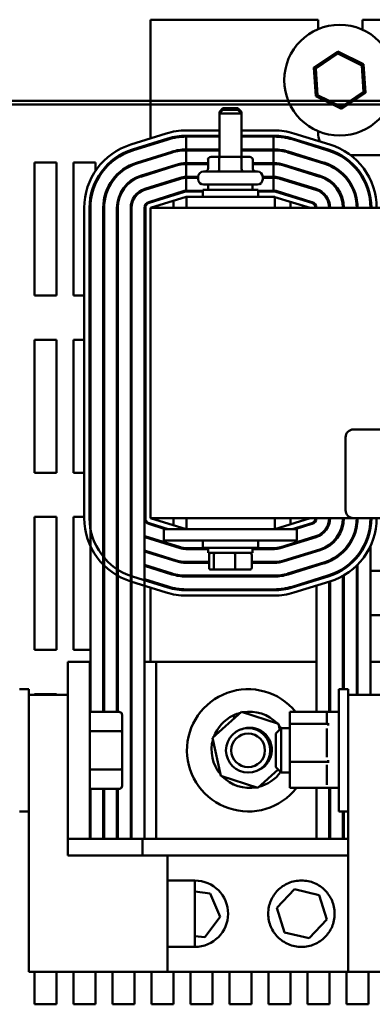
# Model space of a CAD drawing. Units: inches. Extents: x 2 to 108, y 1 to 84.
# Drawn here: x 14 to 18, y 64 to 75 of the extents above; entities that cross this region are included whole.
import ezdxf

# ---------------------------------------------------------------- set-up
doc = ezdxf.new("R2010")
doc.units = ezdxf.units.IN
doc.header["$LTSCALE"] = 5
doc.header["$MEASUREMENT"] = 0
doc.layers.add('Visible (ANSI)', color=7, linetype='Continuous', lineweight=50)

msp = doc.modelspace()

# ---------------------------------------------------------------- linework, layer by layer
at = {"layer": 'Visible (ANSI)'}
for p, q in [((17.764, 75.121), (15.874, 75.121)), ((15.874, 75.121), (15.874, 73.782)), ((17.764, 75.013), (17.764, 75.121)), ((18.264, 75.121), (18.264, 75.007)), ((22.484, 75.121), (18.264, 75.121)), ((17.985, 74.761), (17.716, 74.581)), ((17.736, 74.571), (17.987, 74.738)), ((17.987, 74.738), (17.985, 74.761)), ((18.276, 74.618), (17.985, 74.761)), ((17.987, 74.738), (18.257, 74.605)), ((17.736, 74.571), (17.716, 74.581)), ((17.716, 74.581), (17.737, 74.257)), ((17.757, 74.27), (17.736, 74.571)), ((18.257, 74.605), (18.276, 74.618)), ((18.257, 74.605), (18.277, 74.305)), ((18.298, 74.294), (18.276, 74.618)), ((17.757, 74.27), (17.737, 74.257)), ((17.737, 74.257), (18.029, 74.114)), ((18.027, 74.137), (17.757, 74.27)), ((18.277, 74.305), (18.027, 74.137)), ((18.029, 74.114), (18.298, 74.294)), ((18.277, 74.305), (18.298, 74.294)), ((28.941, 74.206), (11.441, 74.206)), ((28.941, 74.164), (11.441, 74.164)), ((18.027, 74.137), (18.029, 74.114)), ((16.689, 74.122), (16.649, 74.082)), ((16.689, 74.102), (16.649, 74.062)), ((16.669, 74.082), (16.649, 74.082)), ((16.649, 74.062), (16.649, 74.082)), ((16.899, 74.062), (16.649, 74.062)), ((16.649, 73.572), (16.649, 74.062)), ((16.689, 74.122), (16.859, 74.122)), ((16.689, 74.102), (16.859, 74.102)), ((16.859, 74.122), (16.899, 74.082)), ((16.859, 74.102), (16.899, 74.062)), ((16.899, 74.082), (16.879, 74.082)), ((16.899, 74.062), (16.899, 74.082)), ((16.899, 73.572), (16.899, 74.062)), ((16.05, 73.837), (15.65, 73.712)), ((16.649, 73.871), (16.274, 73.871)), ((16.274, 73.811), (16.649, 73.811)), ((16.274, 73.801), (16.649, 73.801)), ((16.274, 73.656), (16.274, 73.801)), ((17.269, 73.871), (16.899, 73.871)), ((16.899, 73.811), (17.269, 73.811)), ((16.899, 73.801), (17.259, 73.801)), ((17.259, 73.656), (17.259, 73.801)), ((17.259, 73.801), (17.269, 73.801)), ((17.895, 73.712), (17.49, 73.837)), ((17.764, 73.841), (17.764, 73.862)), ((15.668, 73.654), (16.068, 73.779)), ((16.071, 73.77), (15.671, 73.645)), ((15.874, 73.719), (15.874, 73.708)), ((17.469, 73.771), (17.874, 73.646)), ((17.472, 73.78), (17.877, 73.655)), ((15.714, 73.506), (16.114, 73.631)), ((16.117, 73.622), (15.717, 73.497)), ((16.649, 73.656), (16.274, 73.656)), ((16.274, 73.646), (16.649, 73.646)), ((16.274, 73.501), (16.274, 73.646)), ((16.664, 73.572), (16.555, 73.572)), ((16.883, 73.572), (16.664, 73.572)), ((16.992, 73.572), (16.883, 73.572)), ((17.259, 73.656), (16.899, 73.656)), ((16.899, 73.646), (17.259, 73.646)), ((17.269, 73.656), (17.259, 73.656)), ((17.259, 73.501), (17.259, 73.646)), ((17.259, 73.646), (17.269, 73.646)), ((17.423, 73.622), (17.828, 73.497)), ((17.831, 73.507), (17.426, 73.632)), ((18.023, 73.591), (18.014, 73.591)), ((19.017, 73.591), (18.13, 73.591)), ((14.562, 72.008), (14.562, 73.508)), ((14.562, 73.508), (14.812, 73.508)), ((14.812, 73.508), (14.812, 72.008)), ((15.002, 72.008), (15.002, 73.508)), ((15.002, 73.508), (15.252, 73.508)), ((15.252, 73.508), (15.252, 73.415)), ((15.692, 73.499), (15.692, 73.488)), ((15.76, 73.359), (16.16, 73.484)), ((16.163, 73.474), (15.763, 73.349)), ((15.874, 73.556), (15.874, 73.546)), ((16.521, 73.501), (16.274, 73.501)), ((16.274, 73.491), (16.521, 73.491)), ((16.274, 73.346), (16.274, 73.491)), ((16.521, 73.542), (16.521, 73.437)), ((16.647, 73.542), (16.647, 73.437)), ((16.9, 73.542), (16.9, 73.437)), ((17.027, 73.542), (17.027, 73.437)), ((17.259, 73.501), (17.027, 73.501)), ((17.027, 73.491), (17.259, 73.491)), ((17.269, 73.501), (17.259, 73.501)), ((17.259, 73.346), (17.259, 73.491)), ((17.259, 73.491), (17.269, 73.491)), ((17.378, 73.474), (17.783, 73.349)), ((17.786, 73.359), (17.381, 73.484)), ((15.874, 73.394), (15.874, 73.383)), ((16.47, 73.407), (17.078, 73.407)), ((15.252, 73.295), (15.252, 73.271)), ((15.442, 73.295), (15.442, 73.312)), ((15.692, 73.33), (15.692, 73.318)), ((15.807, 73.211), (16.207, 73.336)), ((16.209, 73.326), (15.809, 73.201)), ((16.41, 73.346), (16.274, 73.346)), ((16.274, 73.336), (16.41, 73.336)), ((16.274, 73.191), (16.274, 73.336)), ((16.41, 73.32), (16.41, 73.347)), ((17.078, 73.26), (16.47, 73.26)), ((16.524, 73.26), (16.524, 73.201)), ((17.024, 73.26), (17.024, 73.201)), ((17.138, 73.32), (17.138, 73.347)), ((17.259, 73.346), (17.138, 73.346)), ((17.138, 73.336), (17.259, 73.336)), ((17.269, 73.346), (17.259, 73.346)), ((17.259, 73.191), (17.259, 73.336)), ((17.259, 73.336), (17.269, 73.336)), ((17.332, 73.326), (17.737, 73.201)), ((17.74, 73.211), (17.335, 73.336)), ((15.692, 73.128), (15.692, 73.111)), ((15.853, 73.063), (16.253, 73.188)), ((16.256, 73.178), (15.856, 73.053)), ((15.874, 73.232), (15.874, 73.231)), ((15.874, 73.231), (15.905, 73.231)), ((15.874, 73.231), (15.874, 73.221)), ((16.461, 73.191), (16.274, 73.191)), ((16.461, 73.181), (16.274, 73.181)), ((16.461, 73.201), (17.086, 73.201)), ((16.461, 73.121), (16.461, 73.201)), ((17.086, 73.121), (17.086, 73.201)), ((17.259, 73.191), (17.086, 73.191)), ((17.269, 73.181), (17.086, 73.181)), ((17.269, 73.191), (17.259, 73.191)), ((17.691, 73.053), (17.286, 73.178)), ((17.694, 73.063), (17.289, 73.188)), ((17.641, 73.231), (17.675, 73.231)), ((17.959, 73.231), (17.972, 73.231)), ((18.143, 73.231), (18.154, 73.231)), ((18.312, 73.231), (18.322, 73.231)), ((15.874, 72.996), (16.274, 73.121)), ((15.882, 73.061), (15.882, 73.072)), ((16.039, 73.121), (16.072, 73.121)), ((16.132, 73.077), (16.132, 72.996)), ((16.274, 73.121), (16.279, 73.121)), ((17.274, 73.121), (16.279, 73.121)), ((16.279, 72.996), (16.279, 73.121)), ((17.274, 72.996), (17.274, 73.121)), ((17.274, 73.119), (17.674, 72.996)), ((17.452, 73.064), (17.452, 72.996)), ((17.472, 73.121), (17.506, 73.121)), ((17.849, 73.121), (17.861, 73.121)), ((18.022, 73.121), (18.032, 73.121)), ((18.184, 73.121), (18.194, 73.121)), ((18.342, 73.121), (18.352, 73.121)), ((15.124, 72.996), (15.124, 69.496)), ((15.184, 69.496), (15.184, 72.996)), ((15.194, 72.996), (15.194, 67.307)), ((15.339, 72.996), (15.339, 67.307)), ((15.349, 72.996), (15.349, 67.307)), ((15.494, 72.996), (15.494, 67.307)), ((15.504, 72.996), (15.504, 67.307)), ((15.649, 72.996), (15.649, 65.874)), ((15.659, 72.996), (15.659, 65.874)), ((15.804, 72.996), (15.804, 65.874)), ((15.814, 72.996), (15.814, 69.496)), ((24.874, 72.996), (15.874, 72.996)), ((15.874, 69.496), (15.874, 72.996)), ((15.882, 72.996), (15.882, 72.998)), ((14.812, 72.008), (14.562, 72.008)), ((15.124, 72.008), (15.002, 72.008)), ((15.194, 72.008), (15.184, 72.008)), ((15.504, 72.008), (15.494, 72.008)), ((15.659, 72.008), (15.649, 72.008)), ((14.562, 70.008), (14.562, 71.508)), ((14.562, 71.508), (14.812, 71.508)), ((14.812, 71.508), (14.812, 70.008)), ((15.002, 70.008), (15.002, 71.508)), ((15.002, 71.508), (15.124, 71.508)), ((15.184, 71.508), (15.194, 71.508)), ((15.494, 71.508), (15.504, 71.508)), ((15.649, 71.508), (15.659, 71.508)), ((18.163, 70.496), (22.983, 70.496)), ((18.073, 69.586), (18.073, 70.406)), ((14.812, 70.008), (14.562, 70.008)), ((15.124, 70.008), (15.002, 70.008)), ((15.194, 70.008), (15.184, 70.008)), ((15.504, 70.008), (15.494, 70.008)), ((15.659, 70.008), (15.649, 70.008)), ((14.562, 68.008), (14.562, 69.508)), ((14.562, 69.508), (14.812, 69.508)), ((14.812, 69.508), (14.812, 68.008)), ((15.002, 68.008), (15.002, 69.508)), ((15.002, 69.508), (15.124, 69.508)), ((15.184, 69.508), (15.194, 69.508)), ((15.494, 69.508), (15.504, 69.508)), ((15.649, 69.508), (15.659, 69.508)), ((15.874, 69.496), (18.163, 69.496)), ((16.274, 69.371), (15.874, 69.496)), ((15.882, 69.493), (15.882, 69.496)), ((16.132, 69.496), (16.132, 69.415)), ((16.279, 69.496), (16.279, 69.371)), ((17.274, 69.371), (17.274, 69.496)), ((17.674, 69.496), (17.274, 69.372)), ((17.452, 69.496), (17.452, 69.427)), ((17.642, 69.486), (17.642, 69.496)), ((17.889, 69.496), (17.889, 69.43)), ((17.892, 69.496), (17.892, 69.441)), ((18.044, 69.496), (18.044, 69.409)), ((22.983, 69.496), (18.163, 69.496)), ((18.199, 69.496), (18.199, 69.393)), ((18.354, 69.496), (18.354, 69.379)), ((15.853, 69.429), (16.039, 69.371)), ((15.856, 69.439), (16.072, 69.371)), ((15.882, 69.42), (15.882, 69.43)), ((16.024, 69.371), (17.524, 69.371)), ((16.024, 69.371), (16.024, 69.241)), ((17.472, 69.371), (17.691, 69.439)), ((17.506, 69.371), (17.694, 69.429)), ((17.524, 69.371), (17.524, 69.241)), ((17.642, 69.413), (17.642, 69.423)), ((15.807, 69.281), (16.207, 69.156)), ((16.209, 69.166), (15.809, 69.291)), ((15.874, 69.271), (15.874, 69.261)), ((15.874, 69.261), (15.874, 69.26)), ((15.905, 69.261), (15.874, 69.261)), ((16.024, 69.241), (17.524, 69.241)), ((16.461, 69.241), (16.461, 69.161)), ((17.086, 69.241), (17.086, 69.161)), ((17.737, 69.29), (17.332, 69.165)), ((17.335, 69.156), (17.74, 69.281)), ((17.675, 69.261), (17.641, 69.261)), ((17.744, 69.293), (17.744, 69.282)), ((16.163, 69.018), (15.804, 69.13)), ((16.524, 69.156), (16.274, 69.156)), ((16.274, 69.146), (16.524, 69.146)), ((17.086, 69.161), (16.461, 69.161)), ((16.524, 69.102), (16.524, 69.161)), ((17.024, 69.102), (17.024, 69.161)), ((17.269, 69.156), (17.024, 69.156)), ((17.024, 69.146), (17.269, 69.146)), ((17.783, 69.142), (17.378, 69.017)), ((17.381, 69.008), (17.786, 69.133)), ((17.744, 69.13), (17.744, 69.12)), ((17.889, 69.195), (17.889, 69.183)), ((17.899, 69.202), (17.899, 69.19)), ((18.054, 69.119), (18.054, 69.134)), ((18.354, 69.179), (18.354, 67.874)), ((15.804, 69.12), (16.16, 69.008)), ((15.874, 69.108), (15.874, 69.098)), ((16.524, 69.102), (17.024, 69.102)), ((16.533, 68.934), (16.533, 69.082)), ((16.586, 68.934), (16.586, 69.082)), ((16.827, 68.934), (16.827, 69.082)), ((17.014, 68.934), (17.014, 69.082)), ((17.889, 69.017), (17.889, 69.006)), ((17.899, 69.021), (17.899, 69.01)), ((18.044, 69.123), (18.044, 69.109)), ((18.199, 69.064), (18.199, 69.048)), ((18.209, 69.06), (18.209, 69.076)), ((16.117, 68.87), (15.804, 68.968)), ((15.804, 68.957), (16.114, 68.86)), ((15.874, 68.946), (15.874, 68.935)), ((16.533, 69.001), (16.274, 69.001)), ((16.274, 68.991), (16.533, 68.991)), ((16.555, 68.914), (16.603, 68.914)), ((16.603, 68.914), (16.822, 68.914)), ((16.822, 68.914), (16.992, 68.914)), ((17.269, 69.001), (17.014, 69.001)), ((17.014, 68.991), (17.269, 68.991)), ((17.828, 68.994), (17.423, 68.869)), ((17.426, 68.86), (17.831, 68.985)), ((17.744, 68.968), (17.744, 68.958)), ((18.044, 68.925), (18.044, 68.913)), ((18.054, 68.92), (18.054, 68.932)), ((18.199, 68.96), (18.199, 67.499)), ((18.209, 67.499), (18.209, 68.97)), ((16.068, 68.712), (15.668, 68.837)), ((16.071, 68.722), (15.804, 68.805)), ((17.269, 68.846), (16.274, 68.846)), ((16.274, 68.836), (17.269, 68.836)), ((17.874, 68.846), (17.469, 68.721)), ((17.877, 68.837), (17.472, 68.712)), ((17.744, 68.806), (17.744, 68.795)), ((17.889, 68.851), (17.889, 68.84)), ((17.892, 68.852), (17.892, 68.841)), ((17.899, 68.854), (17.899, 68.844)), ((18.044, 68.843), (18.044, 67.564)), ((18.054, 67.564), (18.054, 68.849)), ((18.199, 68.901), (18.209, 68.901)), ((18.354, 68.901), (18.794, 68.901)), ((15.65, 68.78), (16.05, 68.655)), ((15.874, 68.783), (15.874, 68.773)), ((15.874, 68.71), (15.874, 67.874)), ((17.269, 68.691), (16.274, 68.691)), ((17.269, 68.681), (16.274, 68.681)), ((17.49, 68.654), (17.895, 68.779)), ((17.744, 68.733), (17.744, 67.309)), ((17.889, 68.777), (17.889, 67.31)), ((17.892, 68.778), (17.892, 68.008)), ((17.899, 68.78), (17.899, 67.31)), ((16.274, 68.621), (17.269, 68.621)), ((18.66, 68.401), (18.354, 68.401)), ((14.812, 68.008), (14.562, 68.008)), ((15.194, 68.008), (15.002, 68.008)), ((15.504, 68.008), (15.494, 68.008)), ((15.659, 68.008), (15.649, 68.008)), ((17.892, 68.008), (17.889, 68.008)), ((18.209, 68.008), (18.199, 68.008)), ((14.938, 67.874), (14.938, 67.499)), ((15.188, 67.874), (14.938, 67.874)), ((15.188, 67.874), (15.188, 65.874)), ((15.194, 67.874), (15.188, 67.874)), ((15.349, 67.874), (15.339, 67.874)), ((15.504, 67.874), (15.494, 67.874)), ((15.659, 67.874), (15.649, 67.874)), ((15.938, 67.874), (15.804, 67.874)), ((15.938, 67.874), (15.938, 65.874)), ((17.744, 67.874), (15.938, 67.874)), ((17.899, 67.874), (17.889, 67.874)), ((18.054, 67.874), (18.044, 67.874)), ((18.209, 67.874), (18.199, 67.874)), ((18.354, 67.874), (18.354, 67.499)), ((18.538, 67.874), (18.354, 67.874)), ((14.396, 67.564), (14.501, 67.564)), ((14.501, 67.564), (14.501, 67.499)), ((14.501, 67.499), (14.501, 64.374)), ((14.938, 67.499), (14.501, 67.499)), ((14.562, 67.499), (14.562, 67.508)), ((14.562, 67.508), (14.812, 67.508)), ((14.812, 67.508), (14.812, 67.499)), ((14.938, 65.686), (14.938, 67.499)), ((17.996, 67.564), (17.996, 66.184)), ((17.996, 67.564), (18.101, 67.564)), ((18.101, 67.564), (18.101, 67.499)), ((18.101, 67.499), (18.101, 64.374)), ((18.538, 67.499), (18.101, 67.499)), ((15.522, 67.307), (15.188, 67.307)), ((15.552, 67.073), (15.552, 67.272)), ((16.573, 67.016), (16.899, 67.309)), ((16.811, 67.254), (16.803, 67.267)), ((16.808, 67.27), (16.817, 67.257)), ((16.821, 67.239), (16.811, 67.254)), ((16.817, 67.257), (16.826, 67.243)), ((16.899, 67.309), (17.317, 67.174)), ((17.443, 67.309), (17.443, 67.174)), ((17.872, 67.309), (17.443, 67.309)), ((17.861, 67.19), (17.861, 67.295)), ((17.876, 67.31), (17.981, 67.31)), ((17.288, 67.064), (17.348, 67.124)), ((17.317, 67.174), (17.331, 67.106)), ((17.348, 67.124), (17.348, 66.624)), ((17.443, 67.124), (17.348, 67.124)), ((17.443, 67.174), (17.443, 66.745)), ((17.876, 67.174), (17.443, 67.174)), ((17.876, 67.174), (17.876, 67.179)), ((17.876, 67.156), (17.876, 67.174)), ((15.522, 67.091), (15.188, 67.091)), ((15.552, 66.675), (15.552, 67.073)), ((16.665, 66.587), (16.573, 67.016)), ((17.288, 66.684), (17.288, 67.064)), ((17.861, 66.796), (17.861, 67.122)), ((17.288, 66.684), (17.348, 66.624)), ((17.443, 66.745), (17.443, 66.451)), ((17.443, 66.745), (17.876, 66.745)), ((17.861, 66.486), (17.861, 66.71)), ((17.876, 66.745), (17.876, 66.762)), ((17.876, 66.733), (17.876, 66.745)), ((15.522, 66.658), (15.188, 66.658)), ((15.552, 66.475), (15.552, 66.675)), ((17.082, 66.451), (16.665, 66.587)), ((17.313, 66.659), (17.082, 66.451)), ((17.443, 66.624), (17.348, 66.624)), ((17.876, 66.451), (17.876, 66.463)), ((15.522, 66.441), (15.188, 66.441)), ((15.194, 66.441), (15.194, 65.874)), ((15.339, 66.441), (15.339, 65.874)), ((15.349, 66.441), (15.349, 65.874)), ((15.494, 66.441), (15.494, 65.874)), ((15.504, 66.441), (15.504, 65.874)), ((17.876, 66.451), (17.443, 66.451)), ((17.744, 66.451), (17.744, 65.874)), ((17.876, 66.45), (17.981, 66.45)), ((17.889, 66.45), (17.889, 65.874)), ((17.899, 66.45), (17.899, 65.874)), ((14.396, 66.184), (14.501, 66.184)), ((17.996, 66.184), (18.101, 66.184)), ((18.044, 66.184), (18.044, 65.874)), ((18.054, 65.874), (18.054, 66.184)), ((14.938, 65.874), (15.188, 65.874)), ((15.188, 65.874), (15.194, 65.874)), ((15.339, 65.874), (15.194, 65.874)), ((15.339, 65.874), (15.349, 65.874)), ((15.494, 65.874), (15.349, 65.874)), ((15.494, 65.874), (15.504, 65.874)), ((15.649, 65.874), (15.504, 65.874)), ((15.649, 65.874), (15.659, 65.874)), ((15.804, 65.874), (15.659, 65.874)), ((15.782, 65.686), (15.782, 65.874)), ((15.804, 65.874), (15.938, 65.874)), ((15.938, 65.874), (17.744, 65.874)), ((17.889, 65.874), (17.744, 65.874)), ((17.889, 65.874), (17.899, 65.874)), ((18.044, 65.874), (17.899, 65.874)), ((18.044, 65.874), (18.054, 65.874)), ((18.101, 65.874), (18.054, 65.874)), ((14.938, 65.686), (16.063, 65.686)), ((16.063, 65.686), (18.101, 65.686)), ((16.063, 64.374), (16.063, 65.686)), ((16.063, 65.405), (16.373, 65.405)), ((16.373, 65.405), (16.373, 64.655)), ((16.373, 65.282), (16.546, 65.26)), ((16.546, 65.26), (16.659, 64.995)), ((17.299, 65.095), (17.496, 65.306)), ((17.496, 65.306), (17.777, 65.241)), ((17.777, 65.241), (17.861, 64.965)), ((17.383, 64.819), (17.299, 65.095)), ((16.659, 64.995), (16.485, 64.764)), ((17.861, 64.965), (17.664, 64.754)), ((17.664, 64.754), (17.383, 64.819)), ((16.485, 64.764), (16.373, 64.778)), ((16.063, 64.655), (16.373, 64.655)), ((16.063, 64.374), (14.501, 64.374)), ((14.562, 64.008), (14.562, 64.374)), ((14.812, 64.374), (14.812, 64.008)), ((15.002, 64.008), (15.002, 64.374)), ((15.252, 64.374), (15.252, 64.008)), ((15.442, 64.008), (15.442, 64.374)), ((15.692, 64.374), (15.692, 64.008)), ((15.882, 64.008), (15.882, 64.374)), ((18.101, 64.374), (16.063, 64.374)), ((16.132, 64.374), (16.132, 64.008)), ((16.322, 64.008), (16.322, 64.374)), ((16.572, 64.374), (16.572, 64.008)), ((16.762, 64.008), (16.762, 64.374)), ((17.012, 64.374), (17.012, 64.008)), ((17.202, 64.008), (17.202, 64.374)), ((17.452, 64.374), (17.452, 64.008)), ((17.642, 64.008), (17.642, 64.374)), ((17.892, 64.374), (17.892, 64.008)), ((18.082, 64.008), (18.082, 64.374)), ((19.663, 64.374), (18.101, 64.374)), ((18.332, 64.374), (18.332, 64.008)), ((14.812, 64.008), (14.562, 64.008)), ((15.252, 64.008), (15.002, 64.008)), ((15.692, 64.008), (15.442, 64.008)), ((16.132, 64.008), (15.882, 64.008)), ((16.572, 64.008), (16.322, 64.008)), ((17.012, 64.008), (16.762, 64.008)), ((17.452, 64.008), (17.202, 64.008)), ((17.892, 64.008), (17.642, 64.008)), ((18.332, 64.008), (18.082, 64.008))]:
    msp.add_line(p, q, dxfattribs=at)
for centre, radius in [((18.007, 74.438), 0.625), ((16.974, 66.874), 0.25), ((16.974, 66.874), 0.19)]:
    msp.add_circle(centre, radius, dxfattribs=at)
for centre, radius, start, end in [((16.274, 73.121), 0.75, 90, 107.354), ((16.274, 73.121), 0.69, 90, 107.354), ((16.274, 73.121), 0.68, 90, 107.354), ((17.269, 73.121), 0.75, 72.8476, 90), ((17.269, 73.121), 0.69, 72.8476, 90), ((17.269, 73.121), 0.68, 72.8476, 90), ((18.014, 73.841), 0.25, 180, 201.9533), ((15.874, 72.996), 0.75, 107.354, 180), ((17.674, 72.996), 0.75, 0, 72.8476), ((15.874, 72.996), 0.69, 107.354, 180), ((15.874, 72.996), 0.68, 107.354, 180), ((16.274, 73.121), 0.535, 90, 107.354), ((16.274, 73.121), 0.525, 90, 107.354), ((17.269, 73.121), 0.535, 72.8476, 90), ((17.269, 73.121), 0.525, 72.8476, 90), ((18.014, 73.841), 0.25, 223.3939, 228.4573), ((17.674, 72.996), 0.68, 0, 72.8476), ((17.674, 72.996), 0.69, 0, 72.8476), ((18.014, 73.841), 0.25, 267.4197, 270), ((15.874, 72.996), 0.535, 107.354, 180), ((15.874, 72.996), 0.525, 107.354, 180), ((16.274, 73.121), 0.38, 90, 107.354), ((16.274, 73.121), 0.37, 90, 107.354), ((17.269, 73.121), 0.38, 72.8476, 90), ((17.269, 73.121), 0.37, 72.8476, 90), ((17.674, 72.996), 0.525, 0, 72.8476), ((17.674, 72.996), 0.535, 0, 72.8476), ((15.874, 72.996), 0.38, 107.354, 180), ((15.874, 72.996), 0.37, 107.354, 180), ((16.47, 73.347), 0.06, 90, 180), ((17.078, 73.347), 0.06, 0, 90), ((17.674, 72.996), 0.37, 0, 72.8476), ((17.674, 72.996), 0.38, 0, 72.8476), ((16.274, 73.121), 0.225, 90, 107.354), ((16.274, 73.121), 0.215, 90, 107.354), ((16.47, 73.32), 0.06, 180, 270), ((17.078, 73.32), 0.06, 270, 0), ((17.269, 73.121), 0.225, 72.8476, 90), ((17.269, 73.121), 0.215, 72.8476, 90), ((15.874, 72.996), 0.225, 107.354, 180), ((15.874, 72.996), 0.215, 107.354, 180), ((16.274, 73.121), 0.07, 90, 107.354), ((16.274, 73.121), 0.06, 90, 107.354), ((17.269, 73.121), 0.07, 72.8476, 90), ((17.269, 73.121), 0.06, 72.8476, 90), ((17.674, 72.996), 0.215, 0, 72.8476), ((17.674, 72.996), 0.225, 0, 72.8476), ((15.874, 72.996), 0.07, 107.354, 180), ((15.874, 72.996), 0.06, 107.354, 180), ((17.674, 72.996), 0.06, 0, 72.8476), ((17.674, 72.996), 0.07, 0, 72.8476), ((18.163, 70.406), 0.09, 90, 180), ((18.163, 69.586), 0.09, 180, 270), ((15.874, 69.496), 0.75, 180, 252.646), ((15.874, 69.496), 0.69, 180, 252.646), ((15.874, 69.496), 0.535, 180, 191.0953), ((15.874, 69.496), 0.38, 180, 193.1736), ((15.874, 69.496), 0.225, 180, 197.1462), ((15.874, 69.496), 0.07, 180, 252.646), ((15.874, 69.496), 0.06, 180, 252.646), ((17.674, 69.496), 0.06, 287.1524, 0), ((17.674, 69.496), 0.07, 287.1524, 0), ((17.674, 69.496), 0.215, 287.1524, 0), ((17.674, 69.496), 0.225, 287.1524, 0), ((17.674, 69.496), 0.37, 287.1524, 0), ((17.674, 69.496), 0.38, 287.1524, 0), ((17.674, 69.496), 0.525, 287.1524, 0), ((17.674, 69.496), 0.535, 287.1524, 0), ((17.674, 69.496), 0.68, 287.1524, 0), ((17.674, 69.496), 0.69, 287.1524, 0), ((17.674, 69.496), 0.75, 287.1524, 0), ((15.874, 69.496), 0.215, 250.9992, 252.646), ((15.874, 69.496), 0.225, 251.8738, 252.646), ((15.874, 69.496), 0.525, 223.6301, 225.1897), ((15.874, 69.496), 0.37, 232.5472, 234.4734), ((15.874, 69.496), 0.38, 233.6935, 235.5429), ((16.274, 69.371), 0.225, 252.646, 270), ((16.274, 69.371), 0.215, 252.646, 270), ((17.269, 69.371), 0.215, 270, 287.1524), ((17.269, 69.371), 0.225, 270, 287.1524), ((15.874, 69.496), 0.68, 218.1158, 219.4609), ((15.874, 69.496), 0.535, 224.7423, 226.244), ((15.874, 69.496), 0.525, 244.6231, 245.8251), ((16.274, 69.371), 0.37, 252.646, 270), ((17.269, 69.371), 0.37, 270, 287.1524), ((15.874, 69.496), 0.68, 236.0255, 237.0356), ((15.874, 69.496), 0.535, 245.13, 246.3049), ((16.274, 69.371), 0.38, 252.646, 270), ((17.269, 69.371), 0.38, 270, 287.1524), ((15.874, 69.496), 0.68, 250.6777, 251.5681), ((16.274, 69.371), 0.535, 252.646, 270), ((16.274, 69.371), 0.525, 252.646, 270), ((17.269, 69.371), 0.525, 270, 287.1524), ((17.269, 69.371), 0.535, 270, 287.1524), ((16.274, 69.371), 0.69, 252.646, 270), ((16.274, 69.371), 0.68, 252.646, 270), ((17.269, 69.371), 0.68, 270, 287.1524), ((17.269, 69.371), 0.69, 270, 287.1524), ((16.274, 69.371), 0.75, 252.646, 270), ((17.269, 69.371), 0.75, 270, 287.1524), ((16.974, 66.874), 0.69, 39.1445, 322.2128), ((16.991, 66.88), 0.43, 115.9135, 159.9148), ((16.991, 66.88), 0.43, 104.1039, 115.1058), ((16.991, 66.88), 0.43, 44.1039, 99.9148), ((17.876, 67.295), 0.015, 90, 180), ((17.981, 67.295), 0.015, 0, 90), ((16.991, 66.88), 0.25, 288.5913, 112.747), ((16.974, 66.874), 0.255, 308.6469, 92.6914), ((16.991, 66.88), 0.43, 34.1685, 39.9148), ((16.991, 66.88), 0.43, 164.1039, 219.9148), ((16.991, 66.88), 0.43, 224.1039, 279.9148), ((16.991, 66.88), 0.43, 284.1039, 324.6063), ((17.981, 66.465), 0.015, 270, 0), ((17.876, 66.465), 0.015, 251, 270), ((16.372, 65.03), 0.375, 270.2048, 89.7952)]:
    msp.add_arc(centre, radius, start, end, dxfattribs=at)
for centre, major_axis, ratio, start_param, end_param in [((16.555, 73.542), (0.0346, 0), 0.866026, 1.570796, 3.141593), ((16.664, 73.542), (0, -0.03), 0.578221, 3.141593, 4.712389), ((16.883, 73.542), (0, -0.03), 0.576479, 1.570796, 3.141593), ((16.992, 73.542), (-0.0346, 0), 0.866026, 3.141593, 4.712389), ((16.486, 73.437), (0.0346, 0), 0.866026, 4.712389, 6.283185), ((16.63, 73.437), (0, 0.03), 0.578221, 3.141593, 4.712389), ((16.917, 73.437), (0, 0.03), 0.576479, 1.570796, 3.141593), ((17.061, 73.437), (0.0346, 0), 0.866026, 3.141593, 4.712389), ((16.555, 69.082), (0.022, 0), 0.90953, 1.570796, 3.141593), ((16.603, 69.082), (0, 0.02), 0.855309, 0, 1.570796), ((16.822, 69.082), (0, 0.02), 0.244161, 4.712389, 6.283185), ((16.992, 69.082), (-0.022, 0), 0.90953, 3.141593, 4.712389), ((16.555, 68.934), (0.022, 0), 0.90953, 3.141593, 4.712389), ((16.603, 68.934), (0, -0.02), 0.855309, 4.712389, 6.283185), ((16.822, 68.934), (0, -0.02), 0.244161, 0, 1.570796), ((16.992, 68.934), (-0.022, 0), 0.90953, 1.570796, 3.141593), ((15.522, 67.272), (0, -0.0346), 0.866026, 1.570796, 3.141593), ((15.522, 67.073), (-0.03, 0), 0.578221, 3.141593, 4.712389), ((15.522, 66.675), (-0.03, 0), 0.576479, 1.570796, 3.141593), ((15.522, 66.475), (0, 0.0346), 0.866026, 3.141593, 4.712389)]:
    msp.add_ellipse(centre, major_axis=major_axis, ratio=ratio, start_param=start_param, end_param=end_param, dxfattribs=at)
msp.add_open_spline([(17.2, 65.03), (17.2, 65.056), (17.203, 65.082), (17.213, 65.131), (17.221, 65.155), (17.249, 65.222), (17.277, 65.263), (17.341, 65.327), (17.382, 65.355), (17.474, 65.395), (17.525, 65.405), (17.625, 65.405), (17.677, 65.395), (17.769, 65.355), (17.809, 65.327), (17.873, 65.263), (17.901, 65.222), (17.93, 65.155), (17.937, 65.131), (17.947, 65.082), (17.95, 65.056), (17.95, 65.004), (17.947, 64.978), (17.937, 64.929), (17.93, 64.906), (17.901, 64.838), (17.873, 64.798), (17.809, 64.734), (17.769, 64.705), (17.677, 64.666), (17.625, 64.655), (17.525, 64.655), (17.474, 64.666), (17.382, 64.705), (17.341, 64.734), (17.277, 64.798), (17.249, 64.838), (17.221, 64.906), (17.213, 64.929), (17.203, 64.978), (17.2, 65.004), (17.2, 65.03)], degree=3, knots=[-6.233001, -6.233001, -6.233001, -6.233001, -6.033953, -6.033953, -5.834906, -5.834906, -5.43681, -5.43681, -5.05578, -5.05578, -4.674751, -4.674751, -4.293721, -4.293721, -3.912692, -3.912692, -3.514596, -3.514596, -3.315548, -3.315548, -3.116501, -3.116501, -2.917453, -2.917453, -2.718405, -2.718405, -2.320309, -2.320309, -1.93928, -1.93928, -1.55825, -1.55825, -1.177221, -1.177221, -0.796191, -0.796191, -0.398096, -0.398096, -0.199048, -0.199048, 0, 0, 0, 0], dxfattribs=at)

doc.saveas('drawing.dxf')
